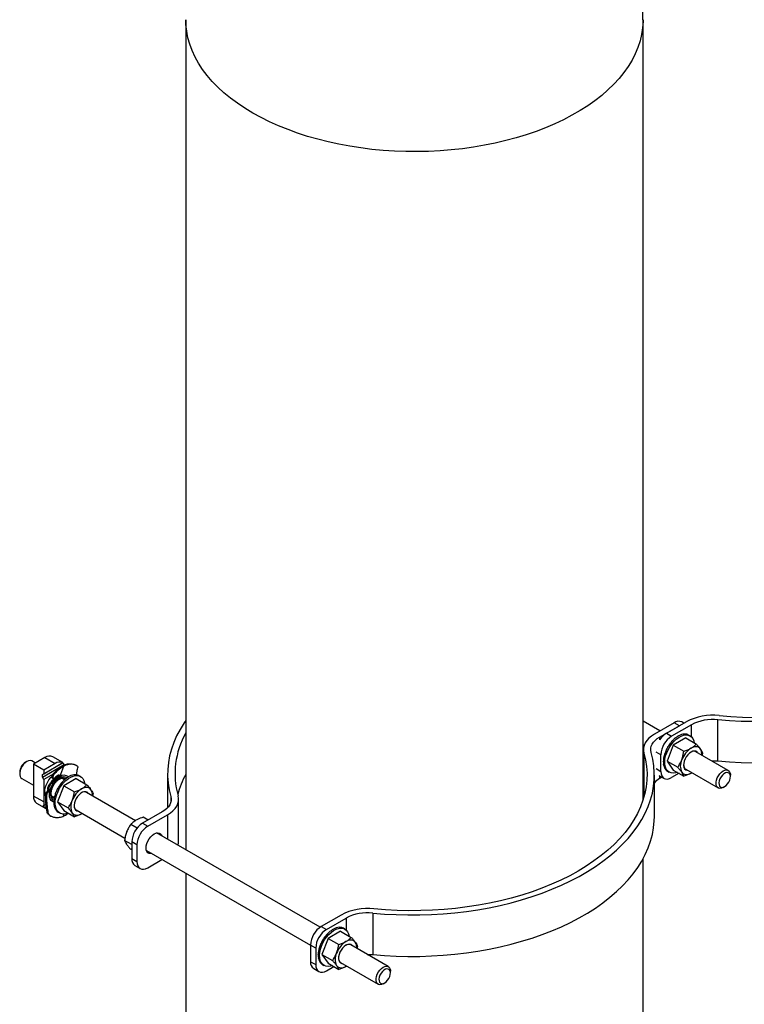
# Model space of a CAD drawing. Extents: x 1.1 to 30.4, y 4.3 to 20.4.
# Drawn here: x 1.1 to 2.6, y 15.3 to 17.3 of the extents above; entities that cross this region are included whole.
import ezdxf

# ---------------------------------------------------------------- set-up
doc = ezdxf.new("R2010")
doc.units = 0
doc.header["$MEASUREMENT"] = 0
doc.layers.get('0').update_dxf_attribs({"linetype": 'CONTINUOUS'})

msp = doc.modelspace()

# ---------------------------------------------------------------- linework, layer by layer
at = {"color": 7, "linetype": 'Continuous'}
for p, q in [((1.409524, 17.345142), (1.409524, 15.643159)), ((2.347024, 15.745073), (2.347024, 17.345142)), ((2.500493, 15.824509), (2.500493, 15.909565)), ((2.381704, 15.886774), (2.347024, 15.906794)), ((2.410961, 15.903664), (2.370484, 15.880297)), ((2.38109, 15.874174), (2.421568, 15.897541)), ((2.395051, 15.882233), (2.435529, 15.905601)), ((2.446136, 15.899478), (2.405658, 15.87611)), ((2.421568, 15.897541), (2.410961, 15.903664)), ((2.43072, 15.902824), (2.426585, 15.905211)), ((2.446136, 15.874651), (2.446136, 15.899478)), ((2.38109, 15.874174), (2.38109, 15.868436)), ((2.395051, 15.882233), (2.405658, 15.87611)), ((2.43462, 15.872417), (2.409105, 15.857687)), ((2.413967, 15.872996), (2.414261, 15.872826)), ((2.41991, 15.876877), (2.420205, 15.876707)), ((2.425816, 15.879388), (2.42611, 15.879218)), ((2.431456, 15.880433), (2.43175, 15.880263)), ((2.43462, 15.872417), (2.456401, 15.859843)), ((2.436614, 15.879972), (2.436909, 15.879802)), ((2.443345, 15.876748), (2.440448, 15.878421)), ((2.347024, 15.858683), (2.349272, 15.857385)), ((2.347784, 15.848661), (2.347784, 15.763605)), ((2.409105, 15.857687), (2.396347, 15.824805)), ((2.398146, 15.854854), (2.398441, 15.854684)), ((2.402872, 15.861769), (2.403166, 15.861599)), ((2.408214, 15.867895), (2.408508, 15.867724)), ((2.409105, 15.857687), (2.430885, 15.845113)), ((1.120531, 15.832013), (1.097332, 15.818621)), ((1.120531, 15.832013), (1.14141, 15.81996)), ((1.157515, 15.821756), (1.136935, 15.833637)), ((2.348816, 15.841386), (2.348816, 15.75633)), ((2.383561, 15.837837), (2.37371, 15.843524)), ((2.383561, 15.803815), (2.383561, 15.837837)), ((2.389326, 15.832121), (2.389659, 15.832222)), ((2.389326, 15.832121), (2.389621, 15.831951)), ((2.391241, 15.83974), (2.391588, 15.839757)), ((2.391241, 15.83974), (2.391536, 15.83957)), ((2.394219, 15.847415), (2.394514, 15.847245)), ((2.394219, 15.847415), (2.394549, 15.847332)), ((2.521845, 15.805872), (2.455443, 15.844205)), ((2.469159, 15.841691), (2.468102, 15.836897)), ((1.08366, 15.824229), (1.080715, 15.822528)), ((1.101457, 15.821002), (1.094079, 15.825262)), ((1.118211, 15.806568), (1.097332, 15.818621)), ((1.097332, 15.818621), (1.097332, 15.753255)), ((1.115427, 15.797459), (1.157185, 15.821566)), ((1.115427, 15.792101), (1.159888, 15.817768)), ((1.118211, 15.799067), (1.157509, 15.821753)), ((1.14141, 15.81996), (1.118211, 15.806568)), ((1.151122, 15.792989), (1.159431, 15.814735)), ((1.157509, 15.821753), (1.157515, 15.821756)), ((1.159431, 15.814735), (1.158667, 15.814348)), ((1.171493, 15.819577), (1.173304, 15.818532)), ((1.185245, 15.815758), (1.183476, 15.816779)), ((1.185447, 15.815641), (1.185389, 15.815674)), ((2.37371, 15.809502), (2.383561, 15.803815)), ((2.388549, 15.824853), (2.38884, 15.825009)), ((2.388549, 15.824853), (2.388844, 15.824683)), ((2.388939, 15.818215), (2.389167, 15.818389)), ((2.388939, 15.818215), (2.389233, 15.818045)), ((2.39048, 15.812461), (2.390634, 15.812616)), ((2.39048, 15.812461), (2.390775, 15.812291)), ((2.396347, 15.824805), (2.418128, 15.812232)), ((2.396347, 15.824805), (2.409105, 15.806653)), ((2.434612, 15.80812), (2.501013, 15.769787)), ((1.068931, 15.802117), (1.068931, 15.798715)), ((1.073247, 15.789176), (1.097332, 15.775273)), ((1.115427, 15.797459), (1.118211, 15.799067)), ((1.115427, 15.792101), (1.115427, 15.797459)), ((1.118211, 15.787279), (1.115427, 15.792101)), ((1.118211, 15.806568), (1.118211, 15.799067)), ((1.137461, 15.798392), (1.118211, 15.787279)), ((1.135365, 15.794167), (1.136456, 15.797201)), ((1.135365, 15.794167), (1.137176, 15.793121)), ((1.135437, 15.790358), (1.137248, 15.789312)), ((1.14284, 15.790586), (1.144677, 15.789526)), ((1.147786, 15.796395), (1.1496, 15.795348)), ((1.160804, 15.786742), (1.155065, 15.790055)), ((1.157046, 15.788911), (1.156435, 15.790368)), ((1.184809, 15.789075), (1.159293, 15.774346)), ((1.162206, 15.788081), (1.1625, 15.787911)), ((1.168111, 15.792387), (1.168405, 15.792217)), ((1.174054, 15.795369), (1.174349, 15.795199)), ((1.179808, 15.79691), (1.180102, 15.79674)), ((1.184809, 15.789075), (1.20659, 15.776502)), ((1.185149, 15.796952), (1.185444, 15.796782)), ((1.189875, 15.795492), (1.190169, 15.795322)), ((1.193534, 15.793407), (1.190833, 15.794966)), ((1.372179, 15.798892), (1.372179, 15.729326)), ((2.370227, 15.711114), (2.370227, 15.79617)), ((2.379459, 15.795612), (2.390034, 15.789507)), ((2.38109, 15.79467), (2.38109, 15.789118)), ((2.38109, 15.789118), (2.385899, 15.791894)), ((2.393114, 15.807813), (2.393192, 15.807913)), ((2.393114, 15.807813), (2.393409, 15.807643)), ((2.39674, 15.80445), (2.396752, 15.804468)), ((2.39674, 15.80445), (2.397035, 15.80428)), ((2.397483, 15.803995), (2.40038, 15.802322)), ((2.420892, 15.799849), (2.405658, 15.791054)), ((2.409105, 15.806653), (2.430885, 15.79408)), ((2.446777, 15.801097), (2.445617, 15.800305)), ((2.445617, 15.800305), (2.446848, 15.801056)), ((2.526161, 15.792932), (2.526161, 15.796334)), ((1.118211, 15.787279), (1.118211, 15.741202)), ((1.126617, 15.768106), (1.128429, 15.76706)), ((1.12882, 15.775452), (1.130633, 15.774405)), ((1.135748, 15.784173), (1.137562, 15.783126)), ((1.159293, 15.774346), (1.146536, 15.741464)), ((1.146929, 15.769077), (1.147224, 15.768907)), ((1.146929, 15.769077), (1.147232, 15.768924)), ((1.151407, 15.776197), (1.151702, 15.776027)), ((1.156565, 15.782614), (1.15686, 15.782444)), ((1.159293, 15.774346), (1.181074, 15.761772)), ((2.511432, 15.770819), (2.514378, 15.772521)), ((1.118211, 15.741202), (1.097332, 15.753255)), ((1.122479, 15.757913), (1.124292, 15.756867)), ((1.125061, 15.761952), (1.126874, 15.760906)), ((1.128307, 15.765977), (1.130318, 15.764816)), ((1.128717, 15.766962), (1.129268, 15.767082)), ((1.134248, 15.753961), (1.140019, 15.75063)), ((1.134422, 15.752616), (1.136215, 15.752826)), ((1.140669, 15.753838), (1.141014, 15.753886)), ((1.140669, 15.753838), (1.140963, 15.753667)), ((1.143303, 15.761527), (1.143598, 15.761357)), ((1.143303, 15.761527), (1.143642, 15.761478)), ((1.306287, 15.702756), (1.205632, 15.760863)), ((1.219347, 15.75835), (1.218419, 15.753481)), ((1.37879, 15.752268), (1.37879, 15.740534)), ((2.348816, 15.75633), (2.34956, 15.753642)), ((1.124707, 15.726354), (1.104127, 15.738234)), ((1.117364, 15.733211), (1.122931, 15.736425)), ((1.119139, 15.734236), (1.122931, 15.736426)), ((1.120067, 15.729413), (1.12355, 15.731424)), ((1.138738, 15.739216), (1.13901, 15.739382)), ((1.138738, 15.739216), (1.139032, 15.739046)), ((1.139127, 15.746304), (1.139449, 15.746427)), ((1.139127, 15.746304), (1.139422, 15.746134)), ((1.139515, 15.732845), (1.13972, 15.733017)), ((1.139515, 15.732845), (1.13981, 15.732675)), ((1.14143, 15.727438), (1.141558, 15.727577)), ((1.14143, 15.727438), (1.141724, 15.727268)), ((1.146536, 15.741464), (1.168316, 15.72889)), ((1.146536, 15.741464), (1.159293, 15.723312)), ((1.394622, 15.661345), (1.394622, 15.746401)), ((1.125509, 15.718738), (1.12732, 15.717692)), ((1.131018, 15.713383), (1.13283, 15.712337)), ((1.144408, 15.7232), (1.144462, 15.723275)), ((1.144408, 15.7232), (1.144702, 15.72303)), ((1.147868, 15.72054), (1.150569, 15.718981)), ((1.159389, 15.712381), (1.158172, 15.71697)), ((1.159293, 15.723312), (1.181074, 15.710738)), ((1.159389, 15.712379), (1.161061, 15.713062)), ((1.184801, 15.724778), (1.28477, 15.667067)), ((1.196966, 15.717755), (1.195806, 15.716964)), ((1.195806, 15.716964), (1.197037, 15.717714)), ((1.361316, 15.720888), (1.320838, 15.697521)), ((1.33212, 15.704034), (1.322127, 15.709803)), ((1.331445, 15.691398), (1.371922, 15.714765)), ((1.371922, 15.714765), (1.371922, 15.664866)), ((1.309648, 15.687548), (1.296612, 15.695073)), ((1.320838, 15.697521), (1.331445, 15.691398)), ((1.684766, 15.484265), (1.34975, 15.677666)), ((1.298741, 15.653597), (1.283854, 15.662192)), ((1.309348, 15.653125), (1.298741, 15.659248)), ((1.298741, 15.659248), (1.298741, 15.625225)), ((1.309348, 15.653125), (1.309348, 15.619102)), ((1.298741, 15.64281), (1.296612, 15.64404)), ((1.328918, 15.641581), (1.665258, 15.447416)), ((1.298741, 15.625225), (1.309348, 15.619102)), ((1.305215, 15.610918), (1.315821, 15.604795)), ((1.331445, 15.606342), (1.360703, 15.623232)), ((2.347024, 13.684149), (2.347024, 15.624503)), ((1.409524, 15.595048), (1.409524, 13.684149)), ((1.727833, 15.509303), (1.687355, 15.485935)), ((1.792797, 15.513267), (1.792797, 15.428211)), ((1.687355, 15.485935), (1.697962, 15.479812)), ((1.697962, 15.479812), (1.738439, 15.50318)), ((1.738439, 15.50318), (1.738439, 15.478353)), ((1.695176, 15.465471), (1.69547, 15.4653)), ((1.700518, 15.471596), (1.700812, 15.471426)), ((1.726924, 15.476119), (1.701409, 15.461389)), ((1.706271, 15.476698), (1.706565, 15.476528)), ((1.712214, 15.480579), (1.712509, 15.480409)), ((1.71812, 15.48309), (1.718414, 15.48292)), ((1.72376, 15.484135), (1.724054, 15.483965)), ((1.726924, 15.476119), (1.748705, 15.463545)), ((1.728918, 15.483674), (1.729212, 15.483504)), ((1.735649, 15.48045), (1.732752, 15.482123)), ((1.675865, 15.441539), (1.665258, 15.447662)), ((1.665258, 15.447662), (1.665258, 15.41364)), ((1.686523, 15.451117), (1.686818, 15.450947)), ((1.686523, 15.451117), (1.686853, 15.451034)), ((1.701409, 15.461389), (1.688651, 15.428507)), ((1.69045, 15.458556), (1.690745, 15.458385)), ((1.701409, 15.461389), (1.723189, 15.448815)), ((1.824756, 15.403451), (1.747747, 15.447907)), ((1.761463, 15.445393), (1.760406, 15.440599)), ((1.675865, 15.441539), (1.675865, 15.407516)), ((1.680853, 15.428555), (1.681144, 15.428711)), ((1.680853, 15.428555), (1.681148, 15.428385)), ((1.68163, 15.435823), (1.681963, 15.435924)), ((1.68163, 15.435823), (1.681925, 15.435653)), ((1.683545, 15.443442), (1.683892, 15.443459)), ((1.683545, 15.443442), (1.68384, 15.443271)), ((1.688651, 15.428507), (1.710432, 15.415934)), ((1.688651, 15.428507), (1.701409, 15.410355)), ((1.665258, 15.41364), (1.675865, 15.407516)), ((1.681242, 15.421917), (1.681471, 15.422091)), ((1.681242, 15.421917), (1.681537, 15.421747)), ((1.682784, 15.416163), (1.682938, 15.416317)), ((1.682784, 15.416163), (1.683079, 15.415993)), ((1.685418, 15.411515), (1.685496, 15.411615)), ((1.685418, 15.411515), (1.685713, 15.411345)), ((1.689044, 15.408152), (1.689056, 15.40817)), ((1.689044, 15.408152), (1.689339, 15.407982)), ((1.689787, 15.407697), (1.692684, 15.406024)), ((1.701409, 15.410355), (1.723189, 15.397782)), ((1.726916, 15.411821), (1.803924, 15.367366)), ((1.739081, 15.404799), (1.737921, 15.404007)), ((1.737921, 15.404007), (1.739152, 15.404758)), ((1.671732, 15.399332), (1.682338, 15.393209)), ((1.697962, 15.394756), (1.713196, 15.403551)), ((1.829071, 15.390511), (1.829071, 15.393912)), ((1.814342, 15.368398), (1.817288, 15.370099))]:
    msp.add_line(p, q, dxfattribs=at)
at = {"color": 7, "linetype": 'Continuous', "flags": 128}
for points in [[(1.546818, 17.153796), (1.530708, 17.163572), (1.515463, 17.173799), (1.501119, 17.184452), (1.487713, 17.195504), (1.475278, 17.206929), (1.463845, 17.218697), (1.453442, 17.230779), (1.444096, 17.243146), (1.435829, 17.255767), (1.428662, 17.268609), (1.422612, 17.281642), (1.417696, 17.294833), (1.413925, 17.308149), (1.411308, 17.321557), (1.409852, 17.335023), (1.409524, 17.345141)], [(2.347024, 17.345136), (2.346988, 17.341768), (2.346114, 17.328285), (2.344077, 17.314844), (2.340882, 17.301478), (2.336536, 17.28822), (2.331052, 17.275104), (2.324442, 17.262162), (2.316722, 17.249427), (2.307913, 17.236929), (2.298035, 17.224701), (2.287114, 17.212772), (2.275176, 17.201172), (2.262252, 17.18993), (2.248373, 17.179073), (2.233573, 17.16863), (2.217891, 17.158626), (2.201364, 17.149085), (2.184034, 17.140032), (2.165944, 17.131488), (2.147138, 17.123476), (2.127664, 17.116015), (2.10757, 17.109123), (2.086906, 17.102819), (2.065724, 17.097116), (2.044075, 17.092031), (2.022014, 17.087574), (1.999596, 17.083758), (1.976876, 17.080592), (1.953911, 17.078084), (1.930757, 17.076239), (1.907474, 17.075063), (1.884118, 17.074559), (1.860747, 17.074727), (1.83742, 17.075568), (1.814194, 17.077078), (1.791128, 17.079255), (1.768278, 17.082094), (1.745702, 17.085586), (1.723456, 17.089723), (1.701594, 17.094496), (1.680172, 17.099891), (1.659242, 17.105897), (1.638857, 17.112497), (1.619067, 17.119675), (1.599921, 17.127414), (1.581467, 17.135695), (1.563752, 17.144496), (1.546818, 17.153796)], [(2.572626, 15.905792), (2.548485, 15.906374), (2.524422, 15.907632), (2.500493, 15.909565)], [(2.502932, 15.918109), (2.526751, 15.916194), (2.550706, 15.914968), (2.574737, 15.914434)], [(1.409524, 15.907969), (1.406123, 15.903068), (1.397894, 15.889953), (1.39078, 15.876623), (1.384797, 15.863109), (1.37996, 15.849443), (1.37628, 15.835657), (1.373765, 15.821785), (1.372422, 15.807858), (1.372254, 15.79391), (1.373262, 15.779974), (1.375442, 15.766082), (1.37879, 15.752268)], [(2.370484, 15.880297), (2.364385, 15.876332), (2.359142, 15.871978), (2.354827, 15.867297), (2.351503, 15.862353), (2.349215, 15.857218), (2.347996, 15.851962), (2.347862, 15.84666), (2.348816, 15.841386)], [(2.363616, 15.842794), (2.362847, 15.847047), (2.362955, 15.851323), (2.363938, 15.855562), (2.365783, 15.859703), (2.368464, 15.86369), (2.371943, 15.867465), (2.376172, 15.870976), (2.38109, 15.874174)], [(2.39555, 15.841888), (2.398409, 15.848301), (2.401908, 15.854474), (2.405951, 15.86024), (2.410429, 15.865441), (2.415218, 15.869936), (2.420189, 15.873601), (2.425205, 15.876338), (2.43013, 15.87807), (2.434829, 15.878751), (2.439175, 15.878362), (2.443049, 15.876915), (2.446344, 15.874447), (2.448972, 15.871028), (2.450861, 15.866749), (2.451854, 15.862468)], [(2.464753, 15.849628), (2.463148, 15.851476), (2.461242, 15.852885), (2.459069, 15.853832), (2.456665, 15.854299), (2.454073, 15.854278), (2.451336, 15.853771), (2.448501, 15.852786), (2.445617, 15.851339)], [(1.792797, 15.513267), (1.816726, 15.511334), (1.840789, 15.510076), (1.86493, 15.509494), (1.889091, 15.509591), (1.913216, 15.510366), (1.937247, 15.511818), (1.961127, 15.513942), (1.9848, 15.516735), (2.008209, 15.520189), (2.0313, 15.524296), (2.054018, 15.529046), (2.076308, 15.534429), (2.098119, 15.540431), (2.119398, 15.547038), (2.140095, 15.554235), (2.160162, 15.562004), (2.17955, 15.570328), (2.198214, 15.579186), (2.21611, 15.588558), (2.233195, 15.598421), (2.249429, 15.608752), (2.264773, 15.619526), (2.279192, 15.630719), (2.292651, 15.642303), (2.305117, 15.654251), (2.316563, 15.666536), (2.32696, 15.679127), (2.336283, 15.691995), (2.344512, 15.705109), (2.351626, 15.718439), (2.357609, 15.731953), (2.362446, 15.745619), (2.366127, 15.759405), (2.368641, 15.773278), (2.369984, 15.787204), (2.370152, 15.801152), (2.369144, 15.815089), (2.366964, 15.82898), (2.363616, 15.842794)], [(2.348816, 15.841386), (2.352133, 15.827636), (2.354257, 15.813807), (2.355183, 15.799934), (2.354908, 15.786052), (2.353433, 15.772195), (2.350762, 15.758398), (2.346901, 15.744695), (2.341861, 15.73112), (2.335653, 15.717708), (2.328293, 15.704491), (2.319799, 15.691502), (2.310193, 15.678775), (2.299499, 15.66634), (2.287743, 15.654229), (2.274955, 15.642472), (2.261165, 15.631098), (2.24641, 15.620135), (2.230725, 15.609611), (2.21415, 15.599552), (2.196726, 15.589983), (2.178496, 15.580929), (2.159506, 15.572411), (2.139803, 15.56445), (2.119436, 15.557068), (2.098457, 15.550281), (2.076917, 15.544107), (2.05487, 15.538562), (2.032371, 15.533659), (2.009476, 15.52941), (1.986243, 15.525826), (1.962728, 15.522916), (1.938991, 15.520688), (1.915091, 15.519146), (1.891088, 15.518294), (1.867041, 15.518136), (1.84301, 15.51867), (1.819055, 15.519896), (1.795236, 15.521811)], [(2.417001, 15.802095), (2.413595, 15.801001), (2.408895, 15.80032), (2.40455, 15.800708), (2.400676, 15.802156), (2.39738, 15.804623), (2.394753, 15.808043), (2.392864, 15.812321), (2.391767, 15.817342), (2.39149, 15.822969), (2.392043, 15.829047), (2.393408, 15.835411), (2.39555, 15.841888)], [(2.459008, 15.842147), (2.457906, 15.843481), (2.455465, 15.84506), (2.452493, 15.845601), (2.44915, 15.845077), (2.445617, 15.843514), (2.442084, 15.840997), (2.438741, 15.837663), (2.435769, 15.83369), (2.433328, 15.829293), (2.431549, 15.824708), (2.430529, 15.820184), (2.430322, 15.815964), (2.43094, 15.812275), (2.432349, 15.809317), (2.434473, 15.807248), (2.437198, 15.806181), (2.438177, 15.806062)], [(1.094079, 15.825262), (1.093432, 15.825592), (1.090509, 15.826234), (1.087188, 15.825771), (1.083663, 15.82423), (1.080137, 15.821701), (1.076817, 15.81833), (1.073894, 15.814313), (1.071539, 15.809884), (1.069889, 15.8053), (1.069039, 15.800827), (1.069039, 15.796726), (1.069889, 15.793235), (1.071539, 15.790557), (1.073247, 15.789176)], [(2.500493, 15.824509), (2.493125, 15.824953), (2.48875, 15.824977)], [(2.572626, 15.820736), (2.548485, 15.821317), (2.524422, 15.822576), (2.500493, 15.824509)], [(1.122306, 15.752565), (1.121362, 15.754787), (1.120446, 15.759236), (1.120446, 15.764324), (1.121362, 15.769831), (1.123154, 15.775515), (1.125745, 15.781127), (1.12902, 15.786423), (1.132836, 15.79117), (1.135161, 15.793523)], [(1.138943, 15.740924), (1.135989, 15.742065), (1.133328, 15.744273), (1.13135, 15.747404), (1.130132, 15.751337), (1.129721, 15.755921), (1.130132, 15.76098), (1.13135, 15.766319), (1.133328, 15.771733), (1.135989, 15.777014), (1.139232, 15.78196), (1.142932, 15.78638), (1.146947, 15.790104), (1.151122, 15.792989)], [(1.139014, 15.744792), (1.137207, 15.745774), (1.134906, 15.748103), (1.133313, 15.751313), (1.1325, 15.755265), (1.1325, 15.759785), (1.133313, 15.764677), (1.134906, 15.769726), (1.137207, 15.774711), (1.140116, 15.779415), (1.143506, 15.783633), (1.147229, 15.787179), (1.151122, 15.789899)], [(1.145738, 15.723461), (1.143597, 15.727465), (1.142231, 15.732253), (1.141679, 15.737693), (1.141956, 15.743639), (1.143053, 15.749927), (1.144941, 15.756386), (1.147569, 15.762839), (1.150865, 15.769112), (1.154738, 15.775032), (1.159084, 15.780438), (1.163784, 15.785183), (1.168709, 15.789137), (1.173725, 15.792192), (1.178696, 15.794266), (1.183485, 15.795301), (1.187962, 15.795269), (1.192006, 15.794171), (1.195505, 15.792038), (1.198364, 15.788927), (1.200506, 15.784922), (1.201871, 15.780135), (1.202042, 15.779127)], [(1.160732, 15.789625), (1.161652, 15.788935), (1.162581, 15.787985)], [(2.383561, 15.803815), (2.383985, 15.799082), (2.385243, 15.795021), (2.387285, 15.791788), (2.390033, 15.789508), (2.393381, 15.788267), (2.397202, 15.788115), (2.401347, 15.789056), (2.405658, 15.791054)], [(2.42648, 15.802016), (2.428086, 15.800168), (2.429992, 15.798759), (2.432165, 15.797813), (2.434568, 15.797346), (2.437161, 15.797366), (2.439898, 15.797873), (2.442733, 15.798858), (2.445617, 15.800305)], [(2.511429, 15.770818), (2.507904, 15.769277), (2.504583, 15.768815), (2.501661, 15.769457), (2.499306, 15.771167), (2.497655, 15.773845), (2.496805, 15.777337), (2.496805, 15.781438), (2.497655, 15.78591), (2.499306, 15.790494), (2.501661, 15.794923), (2.504583, 15.79894), (2.507904, 15.802311), (2.511429, 15.804841), (2.514955, 15.806382), (2.518275, 15.806844), (2.521198, 15.806202), (2.523553, 15.804492), (2.525203, 15.801813), (2.526053, 15.798322), (2.526161, 15.796334)], [(2.514376, 15.77252), (2.517555, 15.77486), (2.520499, 15.778036), (2.522989, 15.781812), (2.524839, 15.785908), (2.525914, 15.790021), (2.526133, 15.793845), (2.52548, 15.797096), (2.524004, 15.799535), (2.521813, 15.800979), (2.519071, 15.801321), (2.51598, 15.800537), (2.512771, 15.798684), (2.50968, 15.7959), (2.506938, 15.792392), (2.504748, 15.788418), (2.503271, 15.784275), (2.502618, 15.78027), (2.502837, 15.776699), (2.503912, 15.773827), (2.505763, 15.771867), (2.508252, 15.770966), (2.511196, 15.771189), (2.514376, 15.77252)], [(1.214942, 15.766286), (1.213336, 15.768134), (1.211431, 15.769544), (1.209257, 15.77049), (1.206854, 15.770957), (1.204262, 15.770937), (1.201525, 15.770429), (1.19869, 15.769444), (1.195806, 15.767997)], [(1.125966, 15.762072), (1.126794, 15.766695), (1.127037, 15.767649)], [(1.139691, 15.748514), (1.138496, 15.748827), (1.137353, 15.749323)], [(1.209074, 15.758986), (1.206949, 15.761054), (1.204224, 15.762122), (1.201046, 15.76213), (1.197584, 15.761079), (1.194027, 15.759026), (1.190566, 15.75608), (1.187387, 15.752402), (1.184662, 15.748188), (1.182538, 15.743667), (1.181129, 15.739082), (1.180511, 15.73468), (1.180718, 15.730698), (1.181738, 15.727352), (1.183517, 15.724821), (1.185958, 15.723243), (1.188366, 15.72272)], [(1.37879, 15.752268), (1.379559, 15.748015), (1.379451, 15.743739), (1.378468, 15.739501), (1.376623, 15.735359), (1.373942, 15.731373), (1.370463, 15.727597), (1.366234, 15.724086), (1.361316, 15.720888)], [(1.371922, 15.714765), (1.378021, 15.71873), (1.383265, 15.723084), (1.387579, 15.727766), (1.390903, 15.732709), (1.393191, 15.737844), (1.39441, 15.7431), (1.394544, 15.748402), (1.39359, 15.753676)], [(2.347784, 15.763605), (2.347862, 15.761604), (2.348816, 15.75633)], [(1.176669, 15.718675), (1.178275, 15.716826), (1.180181, 15.715417), (1.182354, 15.714471), (1.184757, 15.714004), (1.187349, 15.714024), (1.190086, 15.714531), (1.192921, 15.715517), (1.195806, 15.716964)], [(1.792797, 15.428211), (1.816726, 15.426278), (1.840789, 15.425019), (1.86493, 15.424438), (1.889091, 15.424535), (1.913216, 15.42531), (1.937247, 15.426762), (1.961127, 15.428886), (1.9848, 15.431679), (2.008209, 15.435132), (2.0313, 15.439239), (2.054018, 15.44399), (2.076308, 15.449372), (2.098119, 15.455374), (2.119398, 15.461981), (2.140095, 15.469178), (2.160162, 15.476948), (2.17955, 15.485271), (2.198214, 15.49413), (2.21611, 15.503501), (2.233195, 15.513364), (2.249429, 15.523695), (2.264773, 15.53447), (2.279192, 15.545662), (2.292651, 15.557247), (2.305117, 15.569195), (2.316563, 15.581479), (2.32696, 15.59407), (2.336283, 15.606938), (2.344512, 15.620053), (2.351626, 15.633383), (2.357609, 15.646897), (2.362446, 15.660563), (2.366127, 15.674349), (2.368641, 15.688221), (2.369984, 15.702148), (2.370227, 15.711114)], [(1.339656, 15.635382), (1.337512, 15.63513), (1.33437, 15.635596), (1.331746, 15.637112), (1.329772, 15.6396), (1.328546, 15.642938), (1.32813, 15.646956), (1.328546, 15.651455), (1.329772, 15.656207), (1.331746, 15.660976), (1.33437, 15.665521), (1.337512, 15.669615), (1.341015, 15.673053), (1.344703, 15.675661), (1.348391, 15.677311), (1.351894, 15.677917), (1.355036, 15.677451), (1.35766, 15.675936), (1.359635, 15.673447), (1.360488, 15.671467)], [(1.309348, 15.619102), (1.309772, 15.614369), (1.31103, 15.610308), (1.313072, 15.607076), (1.31582, 15.604795), (1.319168, 15.603555), (1.322989, 15.603402), (1.327134, 15.604343), (1.331445, 15.606342)], [(1.687854, 15.44559), (1.690713, 15.452003), (1.694212, 15.458176), (1.698255, 15.463942), (1.702733, 15.469143), (1.707522, 15.473638), (1.712493, 15.477303), (1.717509, 15.480039), (1.722434, 15.481772), (1.727133, 15.482453), (1.731479, 15.482064), (1.735353, 15.480617), (1.738648, 15.478149), (1.741276, 15.47473), (1.743165, 15.470451), (1.744158, 15.46617)], [(1.709305, 15.405797), (1.705899, 15.404703), (1.701199, 15.404021), (1.696854, 15.40441), (1.69298, 15.405858), (1.689684, 15.408325), (1.687057, 15.411745), (1.685168, 15.416023), (1.684071, 15.421044), (1.683794, 15.426671), (1.684346, 15.432749), (1.685712, 15.439113), (1.687854, 15.44559)], [(1.751312, 15.445849), (1.75021, 15.447183), (1.747769, 15.448762), (1.744797, 15.449303), (1.741454, 15.448779), (1.737921, 15.447216), (1.734388, 15.444699), (1.731045, 15.441365), (1.728073, 15.437392), (1.725632, 15.432994), (1.723853, 15.42841), (1.722833, 15.423886), (1.722626, 15.419666), (1.723244, 15.415977), (1.724653, 15.413019), (1.726777, 15.41095), (1.729502, 15.409883), (1.730481, 15.409763)], [(1.757057, 15.45333), (1.755452, 15.455178), (1.753546, 15.456587), (1.751373, 15.457534), (1.748969, 15.458), (1.746377, 15.45798), (1.74364, 15.457473), (1.740805, 15.456488), (1.737921, 15.455041)], [(1.781054, 15.428679), (1.785429, 15.428655), (1.792797, 15.428211)], [(1.675865, 15.407516), (1.676289, 15.402784), (1.677547, 15.398723), (1.679589, 15.39549), (1.682337, 15.39321), (1.685685, 15.391969), (1.689506, 15.391817), (1.693651, 15.392758), (1.697962, 15.394756)], [(1.718784, 15.405718), (1.72039, 15.40387), (1.722296, 15.402461), (1.724469, 15.401515), (1.726872, 15.401048), (1.729465, 15.401068), (1.732202, 15.401575), (1.735037, 15.40256), (1.737921, 15.404007)], [(1.81434, 15.368397), (1.810814, 15.366856), (1.807494, 15.366393), (1.804571, 15.367036), (1.802216, 15.368746), (1.800566, 15.371424), (1.799716, 15.374915), (1.799716, 15.379016), (1.800566, 15.383489), (1.802216, 15.388073), (1.804571, 15.392502), (1.807494, 15.396519), (1.810814, 15.39989), (1.81434, 15.402419), (1.817865, 15.40396), (1.821186, 15.404423), (1.824109, 15.403781), (1.826464, 15.402071), (1.828114, 15.399392), (1.828964, 15.395901), (1.829071, 15.393912)], [(1.817286, 15.370098), (1.820466, 15.372439), (1.82341, 15.375614), (1.825899, 15.379391), (1.82775, 15.383487), (1.828825, 15.3876), (1.829044, 15.391424), (1.828391, 15.394675), (1.826914, 15.397114), (1.824724, 15.398558), (1.821981, 15.3989), (1.818891, 15.398116), (1.815681, 15.396263), (1.812591, 15.393479), (1.809849, 15.38997), (1.807658, 15.385997), (1.806182, 15.381854), (1.805529, 15.377849), (1.805748, 15.374277), (1.806822, 15.371406), (1.808673, 15.369446), (1.811163, 15.368545), (1.814107, 15.368767), (1.817286, 15.370098)]]:
    msp.add_lwpolyline(points, dxfattribs=at)
at = {"color": 7, "linetype": 'Continuous'}
for centre, radius, start, end in [((2.489602, 15.802083), 0.116789, 83.44599, 117.580448), ((2.489743, 15.815996), 0.094185, 83.44599, 117.580448), ((2.420115, 15.890887), 0.015718, 65.692881, 125.617577), ((1.556065, 15.799043), 0.16869, 150.308111, 195.600848), ((2.41831, 15.844737), 0.044124, 121.81098, 147.514341), ((2.431536, 15.835654), 0.048025, 122.605478, 177.394522), ((2.471484, 15.810951), 0.047961, 122.637971, 159.772886), ((2.447465, 15.83899), 0.020299, 354.773658, 31.60502), ((1.130141, 15.818599), 0.016501, 65.686048, 125.618173), ((2.451128, 15.834672), 0.010464, 65.644335, 125.678599), ((1.094094, 15.801198), 0.025179, 122.097004, 177.908373), ((1.198906, 15.746764), 0.080274, 121.022154, 141.074071), ((1.201539, 15.745152), 0.081401, 121.781178, 140.743172), ((1.151077, 15.806335), 0.016706, 67.354536, 125.355337), ((1.147949, 15.812131), 0.013203, 25.276217, 45.610628), ((1.185851, 15.76654), 0.056607, 117.40378, 120.014238), ((2.451999, 15.814775), 0.02853, 153.43643, 206.56357), ((2.440515, 15.816536), 0.01028, 173.733197, 234.954623), ((1.168895, 15.759528), 0.041843, 121.805779, 145.471587), ((1.159627, 15.782346), 0.013623, 47.901741, 128.628567), ((1.158675, 15.780364), 0.012163, 56.031488, 128.384353), ((1.57336, 15.707226), 0.187082, 151.133012, 164.77231), ((2.403425, 15.749148), 0.045786, 119.196145, 136.474349), ((1.221673, 15.727609), 0.047961, 122.637971, 159.772886), ((1.113758, 15.751638), 0.016505, 174.379621, 234.301961), ((1.201362, 15.750879), 0.010859, 66.842765, 124.480168), ((1.197654, 15.755648), 0.020299, 354.773658, 31.60502), ((1.129303, 15.738848), 0.013203, 205.276217, 225.610628), ((1.142852, 15.74094), 0.024643, 179.39179, 195.785389), ((1.202187, 15.731433), 0.02853, 153.43643, 206.56357), ((1.190832, 15.733252), 0.010401, 174.127108, 234.560711), ((1.159395, 15.734462), 0.017536, 218.853949, 296.392728), ((1.1241, 15.772465), 0.06996, 301.8911, 309.08857), ((1.346717, 15.657065), 0.048025, 122.605478, 177.394522), ((1.357323, 15.650942), 0.048025, 122.605478, 177.394522), ((1.367693, 15.661448), 0.026929, 340.864925, 359.780548), ((1.314054, 15.623535), 0.015406, 173.701152, 234.986667), ((1.781906, 15.405785), 0.116789, 83.44599, 117.580448), ((1.782047, 15.419698), 0.094185, 83.44599, 117.580448), ((1.713234, 15.445479), 0.048025, 122.605478, 177.394522), ((1.72384, 15.439356), 0.048025, 122.605478, 177.394522), ((1.763788, 15.414653), 0.047961, 122.637971, 159.772886), ((1.743432, 15.438374), 0.010464, 65.644335, 125.678599), ((1.739769, 15.442692), 0.020299, 354.773658, 31.60502), ((1.744303, 15.418477), 0.02853, 153.43643, 206.56357), ((1.680571, 15.411949), 0.015406, 173.701152, 234.986667), ((1.732819, 15.420238), 0.01028, 173.733197, 234.954623)]:
    msp.add_arc(centre, radius, start, end, dxfattribs=at)
for centre, major_axis, ratio, start_param, end_param in [((2.419063, 15.841151), (0.019589, 0.038287), 0.55619906, 0.92076004, 1.11710958), ((2.419063, 15.841151), (0.019856, 0.038138), 0.55002235, 0.72863905, 0.92498859), ((2.419063, 15.841151), (0.020177, 0.037958), 0.54486951, 0.53718705, 0.73353659), ((2.419063, 15.841151), (0.020541, 0.037752), 0.54091373, 0.34623479, 0.54258434), ((2.419063, 15.841151), (0.020934, 0.037528), 0.53828663, 0.15562321, 0.35197275), ((2.419063, 15.841151), (0.021345, 0.037293), 0.53707508, 6.28119401, 6.44473736), ((2.419063, 15.841151), (0.019214, 0.038492), 0.57860528, 1.50290734, 1.69925688), ((2.419063, 15.841151), (0.019259, 0.038468), 0.5707479, 1.30771956, 1.5040691), ((2.419063, 15.841151), (0.019387, 0.038398), 0.56318881, 1.11372721, 1.31007675), ((2.419063, 15.841151), (0.019605, 0.038274), 0.60099837, 2.09687319, 2.29322273), ((2.419063, 15.841151), (0.019387, 0.038396), 0.59403566, 1.89741238, 2.09376192), ((2.419063, 15.841151), (0.019255, 0.038469), 0.58646924, 1.69943703, 1.89578657), ((1.124707, 15.802813), (0.032808, 0.018943), 0.00007037, 6.14124762, 6.28314468), ((2.419063, 15.841151), (0.019906, 0.038107), 0.60706201, 2.29777495, 2.49412449), ((2.419063, 15.841151), (0.020277, 0.0379), 0.61195726, 2.49997366, 2.6963232), ((2.419063, 15.841151), (0.020703, 0.037659), 0.61545752, 2.70322102, 2.89957056), ((1.169252, 15.757809), (0.019514, 0.038328), 0.55845005, 0.98497953, 1.18132907), ((1.169252, 15.757809), (0.01976, 0.038191), 0.55197717, 0.79259642, 0.98894596), ((1.169252, 15.757809), (0.020065, 0.038021), 0.54646185, 0.6009407, 0.79729024), ((1.169252, 15.757809), (0.020416, 0.037823), 0.54209029, 0.40984005, 0.60618959), ((1.169252, 15.757809), (0.020801, 0.037604), 0.53900839, 0.21913196, 0.4154815), ((1.169252, 15.757809), (0.021207, 0.037372), 0.5373182, 0.02866382, 0.22501336), ((1.169252, 15.757809), (0.021621, 0.037133), 0.53707549, 0.00199625, 0.03463991), ((2.419063, 15.841151), (0.021165, 0.037396), 0.6173953, 2.90717412, 3.10352366), ((2.419063, 15.841151), (0.021641, 0.037121), 0.6176758, 3.11142125, 3.14422744), ((1.169252, 15.757809), (0.019218, 0.03849), 0.58124072, 1.56826193, 1.76461148), ((1.169252, 15.757809), (0.019234, 0.038481), 0.57334793, 1.37264144, 1.56899098), ((1.169252, 15.757809), (0.019335, 0.038426), 0.56565813, 1.17826871, 1.37461825), ((1.169252, 15.757809), (0.01945, 0.03836), 0.59643859, 1.96373455, 2.16008409), ((1.169252, 15.757809), (0.019289, 0.03845), 0.58903963, 1.7652647, 1.96161424), ((1.147906, 15.750844), (0.032808, 0.018943), 0.00007037, 2.63994797, 2.76767071), ((1.124707, 15.764237), (-0.0232, 0.040181), 0.57733463, 2.2142568, 2.35615386), ((1.169252, 15.757809), (0.020022, 0.038042), 0.60883581, 2.36504055, 2.56139009), ((1.169252, 15.757809), (0.019697, 0.038223), 0.60313347, 2.1636853, 2.36003484), ((1.169252, 15.757809), (0.020413, 0.037823), 0.61328864, 2.56762143, 2.76397097), ((1.169252, 15.757809), (0.020854, 0.037573), 0.61628334, 2.77114621, 2.96749575), ((1.169252, 15.757809), (0.021323, 0.037305), 0.61767534, 2.97524545, 3.13895133), ((1.711367, 15.444853), (0.019259, 0.038468), 0.5707479, 1.30771956, 1.5040691), ((1.711367, 15.444853), (0.019387, 0.038398), 0.56318881, 1.11372721, 1.31007675), ((1.711367, 15.444853), (0.019589, 0.038287), 0.55619906, 0.92076004, 1.11710958), ((1.711367, 15.444853), (0.019856, 0.038138), 0.55002235, 0.72863905, 0.92498859), ((1.711367, 15.444853), (0.020177, 0.037958), 0.54486951, 0.53718705, 0.73353659), ((1.711367, 15.444853), (0.020541, 0.037752), 0.54091373, 0.34623479, 0.54258434), ((1.711367, 15.444853), (0.020934, 0.037528), 0.53828663, 0.15562321, 0.35197275), ((1.711367, 15.444853), (0.021345, 0.037293), 0.53707508, 6.28119401, 6.44473736), ((1.711367, 15.444853), (0.019255, 0.038469), 0.58646924, 1.69943703, 1.89578657), ((1.711367, 15.444853), (0.019214, 0.038492), 0.57860528, 1.50290734, 1.69925688), ((1.711367, 15.444853), (0.019906, 0.038107), 0.60706201, 2.29777495, 2.49412449), ((1.711367, 15.444853), (0.019605, 0.038274), 0.60099837, 2.09687319, 2.29322273), ((1.711367, 15.444853), (0.019387, 0.038396), 0.59403566, 1.89741238, 2.09376192), ((1.711367, 15.444853), (0.020277, 0.0379), 0.61195726, 2.49997366, 2.6963232), ((1.711367, 15.444853), (0.020703, 0.037659), 0.61545752, 2.70322102, 2.89957056), ((1.711367, 15.444853), (0.021165, 0.037396), 0.6173953, 2.90717412, 3.10352366), ((1.711367, 15.444853), (0.021641, 0.037121), 0.6176758, 3.11142125, 3.14422744)]:
    msp.add_ellipse(centre, major_axis=major_axis, ratio=ratio, start_param=start_param, end_param=end_param, dxfattribs=at)
for points, knots in [([(2.346897, 17.34513), (2.346927, 17.347986), (2.347026, 17.357453), (2.3461, 17.373499), (2.344162, 17.393185), (2.341153, 17.412692), (2.337167, 17.431976), (2.332201, 17.450995), (2.32628, 17.469709), (2.319421, 17.488079), (2.311646, 17.506071), (2.302976, 17.523649), (2.293433, 17.540783), (2.283039, 17.557443), (2.271813, 17.573601), (2.259777, 17.589232), (2.24695, 17.604314), (2.233349, 17.618824), (2.218991, 17.632743), (2.203891, 17.646052), (2.188064, 17.65873), (2.171522, 17.670759), (2.154281, 17.682117), (2.136358, 17.692784), (2.117776, 17.702732), (2.098564, 17.711939), (2.078758, 17.720368), (2.058415, 17.72802), (2.03756, 17.734762), (2.02246, 17.739191), (2.014253, 17.741106), (2.01323, 17.741345)], [0, 0, 0, 0, 0.0152902, 0.05068953, 0.08598912, 0.12120294, 0.15634571, 0.19143271, 0.22648005, 0.2615048, 0.29652529, 0.33156128, 0.36663422, 0.40176745, 0.4369864, 0.47231877, 0.50779446, 0.54344556, 0.57930588, 0.6154103, 0.65179352, 0.68848832, 0.72552317, 0.76291911, 0.80068645, 0.83882148, 0.87730421, 0.91609818, 0.95515297, 0.99440974, 1, 1, 1, 1]), ([(2.430885, 15.845113), (2.433509, 15.845991), (2.438804, 15.847762), (2.443332, 15.85014), (2.445617, 15.851339)], [0, 0, 0, 0, 0.49545796, 1, 1, 1, 1]), ([(2.445617, 15.851339), (2.445917, 15.851515), (2.448189, 15.852847), (2.452076, 15.855589), (2.45495, 15.858416), (2.456401, 15.859843)], [0, 0, 0, 0, 0.070091912, 0.530785405, 1, 1, 1, 1]), ([(2.456401, 15.859843), (2.457989, 15.858051), (2.461193, 15.854433), (2.463559, 15.851239), (2.464753, 15.849628)], [0, 0, 0, 0, 0.49545796, 1, 1, 1, 1]), ([(2.464753, 15.849628), (2.464902, 15.849414), (2.466029, 15.847795), (2.467757, 15.844972), (2.468689, 15.842792), (2.469159, 15.841691)], [0, 0, 0, 0, 0.07009191, 0.5307854, 1, 1, 1, 1]), ([(2.42648, 15.827533), (2.426978, 15.828891), (2.429039, 15.834511), (2.430089, 15.84054), (2.430885, 15.845113)], [0, 0, 0, 0, 0.241545591, 1, 1, 1, 1]), ([(1.158667, 15.814348), (1.157751, 15.814082), (1.15674, 15.813789), (1.155523, 15.813731), (1.155342, 15.813757), (1.155262, 15.813785), (1.155218, 15.813813), (1.155185, 15.813848), (1.155154, 15.813931), (1.155287, 15.814242), (1.156752, 15.815375), (1.158423, 15.816154), (1.159797, 15.816794)], [0, 0, 0, 0, 0.27299363, 0.30100471, 0.31131787, 0.32002818, 0.32416462, 0.328373, 0.33761811, 0.36246894, 0.47575332, 1, 1, 1, 1]), ([(1.173304, 15.818532), (1.172505, 15.818506), (1.170833, 15.818451), (1.168182, 15.817985), (1.165233, 15.817181), (1.16232, 15.816108), (1.160309, 15.815153), (1.159431, 15.814735)], [0, 0, 0, 0, 0.18625547, 0.39040297, 0.58481465, 0.81859199, 1, 1, 1, 1]), ([(1.159797, 15.816795), (1.160747, 15.817186), (1.162415, 15.817874), (1.164849, 15.818633), (1.167116, 15.819173), (1.169376, 15.819518), (1.170804, 15.819558), (1.171493, 15.819577)], [0, 0, 0, 0, 0.2325804, 0.40812035, 0.60719599, 0.8102907, 1, 1, 1, 1]), ([(1.171493, 15.819577), (1.174352, 15.819385), (1.177923, 15.819145), (1.181604, 15.817739), (1.182781, 15.817167), (1.18336, 15.816846), (1.183513, 15.816758), (1.183557, 15.816732), (1.183591, 15.816713), (1.183614, 15.816694), (1.183631, 15.816679)], [0, 0, 0, 0, 0.66359057, 0.829017775, 0.950051794, 0.98174642, 0.990412484, 0.992951903, 0.994295935, 1, 1, 1, 1]), ([(1.18861, 15.813197), (1.187583, 15.814096), (1.186553, 15.814999), (1.185337, 15.815705), (1.18518, 15.815796), (1.183998, 15.81645), (1.180252, 15.818056), (1.176161, 15.818336), (1.173304, 15.818532)], [0, 0, 0, 0, 0.24928743, 0.25030424, 0.25876965, 0.28270404, 0.49892819, 1, 1, 1, 1]), ([(1.185642, 15.796766), (1.185959, 15.799176), (1.186705, 15.804845), (1.187915, 15.810148), (1.18861, 15.813197)], [0, 0, 0, 0, 0.42513144, 1, 1, 1, 1]), ([(2.418128, 15.812232), (2.418851, 15.813278), (2.422091, 15.817962), (2.424561, 15.823349), (2.42648, 15.827533)], [0, 0, 0, 0, 0.22332518, 1, 1, 1, 1]), ([(2.42648, 15.802016), (2.426327, 15.802233), (2.425164, 15.803872), (2.422574, 15.807193), (2.419619, 15.810542), (2.418128, 15.812232)], [0, 0, 0, 0, 0.07009191, 0.5307854, 1, 1, 1, 1]), ([(1.135472, 15.790414), (1.135347, 15.790494), (1.135039, 15.790692), (1.134884, 15.791849), (1.135173, 15.793239), (1.135365, 15.794167)], [0, 0, 0, 0, 0.18315954, 0.45487172, 1, 1, 1, 1]), ([(1.135748, 15.784173), (1.13686, 15.785252), (1.13882, 15.787153), (1.140957, 15.788977), (1.141882, 15.789766)], [0, 0, 0, 0, 0.5676452, 1, 1, 1, 1]), ([(1.136456, 15.797201), (1.13656, 15.797395), (1.136717, 15.797688), (1.13707, 15.797884), (1.137361, 15.797883), (1.137643, 15.797743), (1.138054, 15.797371), (1.138318, 15.79696), (1.138509, 15.796662)], [0, 0, 0, 0, 0.225201951, 0.34101214, 0.448118066, 0.553251768, 0.676016337, 1, 1, 1, 1]), ([(1.137176, 15.793121), (1.136976, 15.792178), (1.136677, 15.790769), (1.136897, 15.789584), (1.137385, 15.789139), (1.138234, 15.789244), (1.139752, 15.790047), (1.141215, 15.79126), (1.14219, 15.792068)], [0, 0, 0, 0, 0.252842372, 0.377818463, 0.501447433, 0.624842436, 0.749743688, 1, 1, 1, 1]), ([(1.138509, 15.796662), (1.138227, 15.79605), (1.13763, 15.794756), (1.137332, 15.793685), (1.137176, 15.793121)], [0, 0, 0, 0, 0.47295723, 1, 1, 1, 1]), ([(1.144677, 15.789526), (1.143342, 15.788408), (1.140854, 15.786325), (1.138605, 15.784139), (1.137562, 15.783126)], [0, 0, 0, 0, 0.536535916, 1, 1, 1, 1]), ([(1.138558, 15.775529), (1.139436, 15.776943), (1.14067, 15.77893), (1.142762, 15.781561), (1.144619, 15.783625), (1.146908, 15.785723), (1.148919, 15.787284), (1.15014, 15.787959), (1.150555, 15.788189)], [0, 0, 0, 0, 0.26150169, 0.36746106, 0.54119288, 0.71816017, 0.90404406, 1, 1, 1, 1]), ([(1.141882, 15.789766), (1.142059, 15.789919), (1.142377, 15.790193), (1.142699, 15.790466), (1.14284, 15.790586)], [0, 0, 0, 0, 0.55965579, 1, 1, 1, 1]), ([(1.14219, 15.792068), (1.142982, 15.792693), (1.144374, 15.793791), (1.145833, 15.794857), (1.146462, 15.795316)], [0, 0, 0, 0, 0.569333566, 1, 1, 1, 1]), ([(1.14284, 15.790586), (1.143353, 15.791014), (1.144122, 15.791657), (1.145273, 15.792674), (1.145836, 15.793245), (1.146117, 15.79353)], [0, 0, 0, 0, 0.50082461, 0.75097615, 1, 1, 1, 1]), ([(1.1496, 15.795348), (1.149527, 15.795112), (1.149391, 15.794672), (1.148993, 15.793893), (1.148433, 15.793064), (1.147471, 15.791935), (1.146137, 15.790689), (1.145165, 15.789915), (1.144677, 15.789526)], [0, 0, 0, 0, 0.1339922, 0.25041381, 0.37358426, 0.4971452, 0.74710979, 1, 1, 1, 1]), ([(1.146117, 15.79353), (1.146315, 15.793767), (1.146713, 15.794243), (1.147407, 15.795291), (1.14763, 15.79594), (1.147786, 15.796395)], [0, 0, 0, 0, 0.22930204, 0.4595948, 1, 1, 1, 1]), ([(1.146462, 15.795316), (1.146966, 15.795705), (1.147731, 15.796294), (1.148628, 15.796754), (1.149184, 15.796901), (1.149561, 15.796803), (1.149805, 15.79636), (1.149682, 15.795752), (1.1496, 15.795348)], [0, 0, 0, 0, 0.253721378, 0.384597791, 0.502390515, 0.62398713, 0.749986786, 1, 1, 1, 1]), ([(1.150518, 15.788263), (1.150569, 15.788279), (1.150822, 15.788357), (1.151067, 15.788935), (1.151103, 15.789557), (1.151122, 15.789899)], [0, 0, 0, 0, 0.10302414, 0.50777981, 1, 1, 1, 1]), ([(1.150555, 15.788189), (1.150961, 15.788433), (1.152192, 15.789176), (1.154173, 15.789917), (1.15639, 15.790417), (1.158307, 15.790444), (1.159902, 15.790092), (1.160491, 15.789758), (1.160789, 15.789589)], [0, 0, 0, 0, 0.090575043, 0.275138094, 0.458474812, 0.63946563, 0.817764214, 1, 1, 1, 1]), ([(2.430885, 15.79408), (2.430401, 15.795235), (2.429424, 15.797567), (2.427467, 15.800524), (2.42648, 15.802016)], [0, 0, 0, 0, 0.49545796, 1, 1, 1, 1]), ([(2.445617, 15.800305), (2.445312, 15.800132), (2.443004, 15.79882), (2.438255, 15.796577), (2.433357, 15.794917), (2.430885, 15.79408)], [0, 0, 0, 0, 0.070091912, 0.530785405, 1, 1, 1, 1]), ([(1.126635, 15.768145), (1.126613, 15.768144), (1.12644, 15.768136), (1.12634, 15.768616), (1.1264, 15.769535), (1.126751, 15.770793), (1.127496, 15.772787), (1.128272, 15.77435), (1.12882, 15.775452)], [0, 0, 0, 0, 0.02197121, 0.17164732, 0.31701472, 0.46614772, 0.62337164, 1, 1, 1, 1]), ([(1.130633, 15.774405), (1.130155, 15.773448), (1.129444, 15.772022), (1.12869, 15.770114), (1.12834, 15.768981), (1.128194, 15.768201), (1.12816, 15.767565), (1.128246, 15.767162), (1.128413, 15.767102), (1.128446, 15.76709)], [0, 0, 0, 0, 0.328085302, 0.488589168, 0.64797984, 0.727787437, 0.80481902, 0.961609439, 1, 1, 1, 1]), ([(1.12882, 15.775452), (1.129345, 15.776361), (1.130406, 15.778201), (1.132776, 15.781221), (1.13456, 15.782993), (1.135748, 15.784173)], [0, 0, 0, 0, 0.24626567, 0.49825469, 1, 1, 1, 1]), ([(1.137562, 15.783126), (1.137351, 15.782926), (1.136144, 15.781784), (1.134361, 15.779871), (1.1322, 15.777127), (1.131153, 15.775309), (1.130633, 15.774405)], [0, 0, 0, 0, 0.08883515, 0.508351, 0.7557337, 1, 1, 1, 1]), ([(1.1375, 15.749246), (1.137255, 15.749387), (1.136684, 15.749715), (1.135529, 15.750917), (1.134495, 15.752823), (1.133781, 15.755276), (1.133481, 15.758186), (1.133632, 15.761544), (1.134237, 15.764932), (1.135149, 15.768075), (1.136237, 15.770954), (1.137374, 15.773412), (1.138246, 15.774971), (1.138558, 15.775529)], [0, 0, 0, 0, 0.07813091, 0.18276673, 0.28350842, 0.38614837, 0.48969749, 0.59200965, 0.70476881, 0.78873022, 0.86126031, 0.95034969, 1, 1, 1, 1]), ([(1.181074, 15.761772), (1.183698, 15.762649), (1.188993, 15.764421), (1.193521, 15.766798), (1.195806, 15.767997)], [0, 0, 0, 0, 0.49545796, 1, 1, 1, 1]), ([(1.195806, 15.767997), (1.196106, 15.768173), (1.198378, 15.769506), (1.202265, 15.772247), (1.205139, 15.775075), (1.20659, 15.776502)], [0, 0, 0, 0, 0.070091912, 0.530785405, 1, 1, 1, 1]), ([(1.20659, 15.776502), (1.208984, 15.773771), (1.212141, 15.77017), (1.214397, 15.767042), (1.214942, 15.766286)], [0, 0, 0, 0, 0.758454409, 1, 1, 1, 1]), ([(1.125509, 15.718738), (1.124965, 15.721894), (1.123958, 15.727738), (1.122937, 15.735851), (1.122046, 15.745992), (1.122302, 15.753043), (1.122479, 15.757913)], [0, 0, 0, 0, 0.23136257, 0.42835209, 0.6052253, 1, 1, 1, 1]), ([(1.122479, 15.757913), (1.122618, 15.758466), (1.122828, 15.759302), (1.123265, 15.760393), (1.123647, 15.761089), (1.124029, 15.761557), (1.124535, 15.761941), (1.124845, 15.761948), (1.125061, 15.761952)], [0, 0, 0, 0, 0.24333107, 0.36749248, 0.48013327, 0.59897837, 0.72062708, 1, 1, 1, 1]), ([(1.124292, 15.756867), (1.12414, 15.753794), (1.123833, 15.747599), (1.124392, 15.738075), (1.125544, 15.728081), (1.126694, 15.721355), (1.12732, 15.717692)], [0, 0, 0, 0, 0.25134047, 0.50688632, 0.73148267, 1, 1, 1, 1]), ([(1.126874, 15.760906), (1.126678, 15.760903), (1.126385, 15.760898), (1.125904, 15.76057), (1.125513, 15.760123), (1.125111, 15.75942), (1.124652, 15.758297), (1.124435, 15.757435), (1.124292, 15.756867)], [0, 0, 0, 0, 0.2554875, 0.38042493, 0.50416284, 0.6216497, 0.75021872, 1, 1, 1, 1]), ([(1.125061, 15.761952), (1.125426, 15.76195), (1.125934, 15.761947), (1.126722, 15.762399), (1.127111, 15.762879), (1.127303, 15.763116)], [0, 0, 0, 0, 0.566434227, 0.785943704, 1, 1, 1, 1]), ([(1.130318, 15.764816), (1.130205, 15.764466), (1.129993, 15.763809), (1.129589, 15.762848), (1.129132, 15.762044), (1.128502, 15.761307), (1.12771, 15.760887), (1.127177, 15.760899), (1.126874, 15.760906)], [0, 0, 0, 0, 0.12071601, 0.22652417, 0.33282906, 0.45121217, 0.68894505, 1, 1, 1, 1]), ([(1.127303, 15.763116), (1.127406, 15.763309), (1.127608, 15.763691), (1.127861, 15.764425), (1.12809, 15.765199), (1.128233, 15.765712), (1.128307, 15.765977)], [0, 0, 0, 0, 0.25296573, 0.49890598, 0.74164058, 1, 1, 1, 1]), ([(1.129268, 15.767082), (1.129504, 15.767164), (1.129958, 15.76732), (1.130415, 15.767217), (1.130624, 15.766837), (1.130661, 15.766341), (1.130559, 15.765645), (1.130399, 15.765093), (1.130318, 15.764816)], [0, 0, 0, 0, 0.27104534, 0.52153035, 0.64850597, 0.76113246, 0.88008503, 1, 1, 1, 1]), ([(1.176669, 15.744192), (1.176818, 15.744583), (1.177945, 15.747544), (1.179673, 15.753357), (1.180604, 15.75895), (1.181074, 15.761772)], [0, 0, 0, 0, 0.07009191, 0.5307854, 1, 1, 1, 1]), ([(1.214942, 15.766286), (1.216378, 15.764039), (1.218228, 15.761145), (1.219143, 15.75886), (1.219347, 15.75835)], [0, 0, 0, 0, 0.77667482, 1, 1, 1, 1]), ([(1.168316, 15.72889), (1.169904, 15.731242), (1.173108, 15.735988), (1.175475, 15.741441), (1.176669, 15.744192)], [0, 0, 0, 0, 0.49545796, 1, 1, 1, 1]), ([(1.176669, 15.718675), (1.176124, 15.71943), (1.173867, 15.722558), (1.170711, 15.726159), (1.168316, 15.72889)], [0, 0, 0, 0, 0.24154559, 1, 1, 1, 1]), ([(1.131052, 15.713442), (1.130518, 15.71374), (1.129178, 15.714487), (1.127277, 15.716185), (1.126099, 15.717886), (1.125509, 15.718738)], [0, 0, 0, 0, 0.24865985, 0.62402108, 1, 1, 1, 1]), ([(1.12732, 15.717692), (1.127746, 15.717052), (1.128641, 15.715708), (1.130184, 15.714163), (1.131951, 15.712818), (1.134093, 15.711608), (1.136693, 15.710611), (1.139575, 15.709882), (1.14155, 15.709605), (1.142517, 15.70947)], [0, 0, 0, 0, 0.1178612, 0.24749688, 0.35927087, 0.49603399, 0.67282596, 0.83998501, 1, 1, 1, 1]), ([(1.142517, 15.70947), (1.145219, 15.709405), (1.15059, 15.709276), (1.156468, 15.711349), (1.159389, 15.712379)], [0, 0, 0, 0, 0.503132719, 1, 1, 1, 1]), ([(1.181074, 15.710738), (1.18087, 15.711248), (1.179954, 15.713533), (1.178105, 15.716427), (1.176669, 15.718675)], [0, 0, 0, 0, 0.22332518, 1, 1, 1, 1]), ([(1.195806, 15.716964), (1.195501, 15.71679), (1.193193, 15.715479), (1.188444, 15.713235), (1.183546, 15.711575), (1.181074, 15.710738)], [0, 0, 0, 0, 0.070091912, 0.530785405, 1, 1, 1, 1]), ([(1.322127, 15.709803), (1.318138, 15.708422), (1.312878, 15.706602), (1.308462, 15.704166), (1.307396, 15.703578)], [0, 0, 0, 0, 0.75845441, 1, 1, 1, 1]), ([(1.296612, 15.695073), (1.295024, 15.692722), (1.29182, 15.687975), (1.289453, 15.682523), (1.288259, 15.679772)], [0, 0, 0, 0, 0.49545796, 1, 1, 1, 1]), ([(1.307396, 15.703578), (1.304282, 15.701502), (1.300273, 15.698829), (1.29728, 15.695759), (1.296612, 15.695073)], [0, 0, 0, 0, 0.77667482, 1, 1, 1, 1]), ([(1.288259, 15.679772), (1.28811, 15.679381), (1.286983, 15.676419), (1.285255, 15.670606), (1.284324, 15.665014), (1.283854, 15.662192)], [0, 0, 0, 0, 0.07009191, 0.5307854, 1, 1, 1, 1]), ([(1.283854, 15.662192), (1.284338, 15.661036), (1.285316, 15.658704), (1.287272, 15.655747), (1.288259, 15.654255)], [0, 0, 0, 0, 0.495457963, 1, 1, 1, 1]), ([(1.288259, 15.654255), (1.288413, 15.654038), (1.289576, 15.652399), (1.292166, 15.649078), (1.295121, 15.645729), (1.296612, 15.64404)], [0, 0, 0, 0, 0.07009191, 0.5307854, 1, 1, 1, 1]), ([(1.718784, 15.431235), (1.719282, 15.432593), (1.721343, 15.438213), (1.722393, 15.444242), (1.723189, 15.448815)], [0, 0, 0, 0, 0.241545591, 1, 1, 1, 1]), ([(1.723189, 15.448815), (1.725813, 15.449693), (1.731108, 15.451464), (1.735636, 15.453842), (1.737921, 15.455041)], [0, 0, 0, 0, 0.49545796, 1, 1, 1, 1]), ([(1.737921, 15.455041), (1.738221, 15.455217), (1.740493, 15.456549), (1.74438, 15.459291), (1.747254, 15.462118), (1.748705, 15.463545)], [0, 0, 0, 0, 0.070091912, 0.530785405, 1, 1, 1, 1]), ([(1.748705, 15.463545), (1.750292, 15.461753), (1.753497, 15.458135), (1.755863, 15.454941), (1.757057, 15.45333)], [0, 0, 0, 0, 0.49545796, 1, 1, 1, 1]), ([(1.757057, 15.45333), (1.757206, 15.453116), (1.758333, 15.451497), (1.760061, 15.448674), (1.760993, 15.446494), (1.761463, 15.445393)], [0, 0, 0, 0, 0.07009191, 0.5307854, 1, 1, 1, 1]), ([(1.710432, 15.415934), (1.711155, 15.41698), (1.714395, 15.421663), (1.716865, 15.427051), (1.718784, 15.431235)], [0, 0, 0, 0, 0.22332518, 1, 1, 1, 1]), ([(1.718784, 15.405718), (1.718631, 15.405935), (1.717468, 15.407574), (1.714878, 15.410895), (1.711923, 15.414244), (1.710432, 15.415934)], [0, 0, 0, 0, 0.07009191, 0.5307854, 1, 1, 1, 1]), ([(1.723189, 15.397782), (1.722705, 15.398937), (1.721728, 15.401269), (1.719771, 15.404226), (1.718784, 15.405718)], [0, 0, 0, 0, 0.49545796, 1, 1, 1, 1]), ([(1.737921, 15.404007), (1.737616, 15.403834), (1.735308, 15.402522), (1.730559, 15.400278), (1.725661, 15.398619), (1.723189, 15.397782)], [0, 0, 0, 0, 0.070091912, 0.530785405, 1, 1, 1, 1])]:
    msp.add_open_spline(points, degree=3, knots=knots, dxfattribs=at)

doc.saveas('drawing.dxf')
